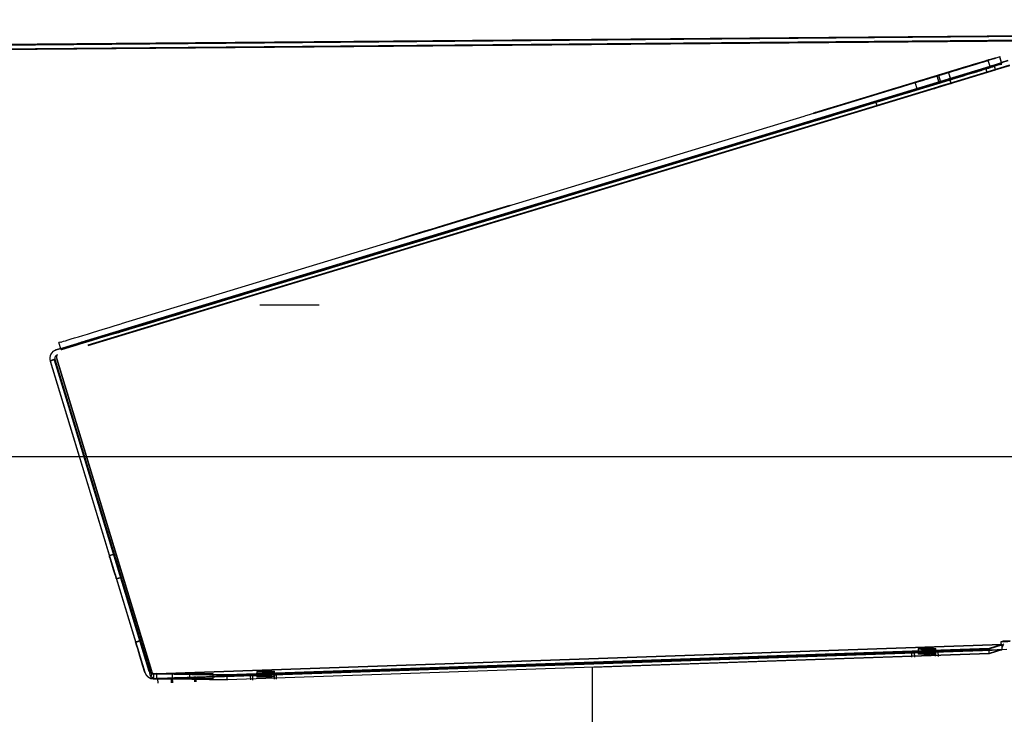
# Model space of a CAD drawing. Units: inches. Extents: x 22 to 397, y -413 to -13.
# Drawn here: x 195 to 203, y -65 to -59 of the extents above; entities that cross this region are included whole.
import ezdxf
from ezdxf.enums import TextEntityAlignment as Align
from ezdxf.lldxf.tags import DXFTag

# ---------------------------------------------------------------- set-up
doc = ezdxf.new("R2010")
doc.units = ezdxf.units.IN
doc.header["$MEASUREMENT"] = 0
doc.layers.add('Outline', color=7, linetype='Continuous')
doc.styles.add('SEACAD_Arial', font='arial.ttf')
tags = doc.linetypes.add('HIDDEN2', pattern=[0.1875, 0.125, -0.0625]).pattern_tags.tags
tags[6:7] = [DXFTag(74, 4), DXFTag(75, 0), DXFTag(340, '0'), DXFTag(46, 0.0), DXFTag(50, 0.0), DXFTag(44, 0.0), DXFTag(45, 0.0)]
tags[4:5] = [DXFTag(74, 4), DXFTag(75, 0), DXFTag(340, '0'), DXFTag(46, 0.0), DXFTag(50, 0.0), DXFTag(44, 0.0), DXFTag(45, 0.0)]
doc.dimstyles.new('ANSI', dxfattribs={"dimtxt": 1.25, "dimasz": 1.5625, "dimexe": 0.625, "dimexo": 0.625, "dimgap": 0.125, "dimtad": 0, "dimtih": 1, "dimtoh": 1, "dimdec": 3, "dimzin": 4, "dimdsep": 46, "dimlunit": 5, "dimtxsty": 'SEACAD_Arial', "dimblk1": '_SE_FILLED', "dimblk2": '_SE_FILLED', "dimsah": 1, "dimcen": 0.625, "dimazin": 0, "dimtfac": 1, "dimtdec": 3, "dimtofl": 0, "dimtmove": 0, "dimatfit": 3, "dimfxl": 0, "dimtolj": 1, "dimtzin": 4, "dimarcsym": 0})

# ---------------------------------------------------------------- blocks, each defined once
blk = doc.blocks.new('DMBLK300')
at = {"linetype": 'Continuous'}
for points in [[(181.3219, -63.0267), (181.8427, -63.0267), (181.5823, -61.4642)], [(181.3219, -76.7767), (181.5823, -78.3392), (181.8427, -76.7767)]]:
    blk.add_hatch(color=7, dxfattribs=at).paths.add_polyline_path(points)
at = {"color": 7, "linetype": 'Continuous'}
for p, q in [((184.7482, -61.4642), (180.9573, -61.4642)), ((181.5823, -68.8392), (181.5823, -61.4642)), ((181.5823, -78.3392), (181.5823, -70.9642)), ((197.9817, -78.3392), (180.9573, -78.3392))]:
    blk.add_line(p, q, dxfattribs=at)
at = {"color": 7, "linetype": 'Continuous', "style": 'SEACAD_Arial'}
for s, p in [('16 7/8', (178.3866, -69.2767)), ('"', (184.1529, -69.2767))]:
    blk.add_text(s, height=1.25, dxfattribs=at).set_placement(p, align=Align.TOP_LEFT)
blk = doc.blocks.new('_SE_FILLED')
at = {"color": 0}
blk.add_line((0, 0), (-1, 0), dxfattribs=at)
blk.add_solid([(0, 0), (-1, -0.1665), (-1, 0.1665), (0, 0)], dxfattribs=at)

msp = doc.modelspace()

# ---------------------------------------------------------------- linework, layer by layer
at = {"layer": 'Outline', "color": 7, "linetype": 'HIDDEN2'}
for p, q in [((190.5159, -59.4422), (218.2597, -59.205)), ((190.516, -59.4398), (218.2597, -59.2026)), ((190.516, -59.441), (218.2597, -59.2038)), ((190.9509, -59.4373), (217.8247, -59.2075)), ((217.8247, -59.2076), (190.9509, -59.4373)), ((190.9509, -59.4385), (217.8247, -59.2087)), ((217.8248, -59.2052), (190.951, -59.435)), ((190.951, -59.4361), (217.8247, -59.2063)), ((217.8247, -59.2064), (190.951, -59.4362)), ((190.9512, -59.4723), (217.825, -59.2425)), ((217.825, -59.2426), (190.9512, -59.4723)), ((190.9512, -59.4735), (217.825, -59.2437)), ((217.8251, -59.2402), (190.9513, -59.47)), ((190.9513, -59.4711), (217.825, -59.2413)), ((217.825, -59.2414), (190.9513, -59.4711)), ((202.7362, -59.5488), (201.5609, -59.906)), ((202.7362, -59.5506), (201.5609, -59.9078)), ((202.7458, -59.5479), (202.4069, -59.6509)), ((202.7458, -59.5461), (202.7458, -59.5461)), ((202.6447, -59.5771), (201.4693, -59.9344)), ((202.6447, -59.5789), (201.4693, -59.9362)), ((201.9429, -59.883), (202.8811, -59.5979)), ((202.8811, -59.598), (201.9429, -59.8832)), ((201.9429, -59.8835), (202.8811, -59.5984)), ((202.8811, -59.5985), (201.9429, -59.8838)), ((201.9429, -59.8848), (202.8811, -59.5997)), ((202.8811, -59.5998), (201.9429, -59.885)), ((201.9429, -59.8853), (202.881, -59.6002)), ((202.881, -59.6003), (201.9429, -59.8855)), ((202.6551, -59.5743), (202.3161, -59.6773)), ((202.655, -59.576), (202.3161, -59.6791)), ((202.7229, -59.5531), (202.4069, -59.6491)), ((202.5094, -59.6177), (202.5095, -59.6177)), ((202.5094, -59.6195), (202.5095, -59.6195)), ((202.5097, -59.6184), (202.5095, -59.6177)), ((202.5269, -59.6769), (202.5095, -59.6195)), ((202.527, -59.6751), (202.51, -59.6193)), ((202.802, -59.5829), (202.8128, -59.6183)), ((202.9912, -59.5658), (202.8127, -59.6201)), ((202.9912, -59.564), (202.8128, -59.6183)), ((202.9912, -59.5654), (202.8128, -59.6196)), ((202.9911, -59.5672), (202.8128, -59.6214)), ((202.8276, -59.5842), (202.8412, -59.5804)), ((202.8276, -59.586), (202.8412, -59.5822)), ((202.8644, -59.5729), (202.8643, -59.5727)), ((202.8643, -59.5747), (202.8643, -59.5745)), ((202.8811, -59.5984), (202.8694, -59.5601)), ((202.8811, -59.5985), (202.8694, -59.5602)), ((202.8811, -59.5997), (202.8694, -59.5614)), ((202.8811, -59.5998), (202.8694, -59.5615)), ((202.881, -59.6002), (202.8694, -59.5619)), ((202.881, -59.6003), (202.8694, -59.562)), ((202.8811, -59.5979), (202.8695, -59.5596)), ((202.8811, -59.598), (202.8695, -59.5597)), ((202.881, -59.6002), (202.881, -59.6003)), ((202.8811, -59.5979), (202.8811, -59.598)), ((202.8811, -59.5984), (202.8811, -59.5985)), ((202.8811, -59.5997), (202.8811, -59.5998)), ((202.9192, -59.5558), (202.9319, -59.5523)), ((202.9192, -59.5576), (202.9318, -59.5541)), ((202.738, -59.6423), (195.6945, -61.7831)), ((202.7381, -59.6427), (195.6945, -61.784)), ((202.738, -59.6441), (195.6945, -61.7849)), ((202.7381, -59.641), (195.6946, -61.7822)), ((202.3985, -59.6532), (201.4404, -59.9444)), ((201.4405, -59.9447), (202.4069, -59.6509)), ((202.3986, -59.6515), (201.4405, -59.9426)), ((201.4406, -59.9429), (202.4069, -59.6491)), ((201.4406, -59.9431), (202.3308, -59.6725)), ((201.4406, -59.9449), (202.3308, -59.6743)), ((202.3072, -59.6798), (201.4406, -59.9431)), ((202.3071, -59.6815), (201.4406, -59.9449)), ((201.4407, -59.9434), (202.3161, -59.6773)), ((201.4407, -59.9452), (202.3161, -59.6791)), ((201.4644, -59.9353), (202.4225, -59.6441)), ((201.4644, -59.9371), (202.4224, -59.6459)), ((201.4818, -59.9945), (202.4399, -59.7033)), ((201.4819, -59.9927), (202.4399, -59.7015)), ((202.263, -59.7576), (202.2456, -59.7002)), ((202.4178, -59.6461), (202.418, -59.646)), ((202.4178, -59.6479), (202.4179, -59.6478)), ((202.4354, -59.7052), (202.4179, -59.6478)), ((202.4354, -59.7034), (202.418, -59.646)), ((202.449, -59.7014), (202.4316, -59.644)), ((202.449, -59.6996), (202.4318, -59.643)), ((202.4354, -59.7052), (202.4352, -59.7053)), ((202.4354, -59.7034), (202.4353, -59.7035)), ((202.449, -59.6996), (202.4489, -59.6997)), ((202.449, -59.7014), (202.4489, -59.7015)), ((202.529, -59.7056), (202.5173, -59.6674)), ((202.529, -59.7066), (202.5173, -59.6683)), ((202.529, -59.7069), (202.5173, -59.6686)), ((202.529, -59.7071), (202.5173, -59.6688)), ((202.529, -59.7074), (202.5173, -59.6692)), ((202.529, -59.7048), (202.5174, -59.6665)), ((202.529, -59.7051), (202.5174, -59.6668)), ((202.529, -59.7053), (202.5174, -59.667)), ((202.527, -59.6751), (202.5268, -59.6751)), ((202.5269, -59.6769), (202.5268, -59.6769)), ((202.5397, -59.6733), (202.5395, -59.6734)), ((202.5397, -59.6716), (202.5396, -59.6716)), ((201.3902, -60.0211), (202.3483, -59.7299)), ((201.3902, -60.0229), (202.3483, -59.7317)), ((202.263, -59.7576), (202.2632, -59.7576)), ((201.9429, -59.8838), (201.9312, -59.8455)), ((201.9429, -59.885), (201.9312, -59.8468)), ((201.9429, -59.8855), (201.9312, -59.8473)), ((201.9429, -59.883), (201.9313, -59.8449)), ((201.9429, -59.8832), (201.9313, -59.845)), ((201.9429, -59.8835), (201.9313, -59.8455)), ((201.9429, -59.8848), (201.9313, -59.8467)), ((201.9429, -59.8853), (201.9313, -59.8473)), ((201.9429, -59.885), (200.3202, -60.3783)), ((200.3202, -60.3785), (201.9429, -59.8853)), ((201.9429, -59.8855), (200.3202, -60.3788)), ((200.3203, -60.3761), (201.9429, -59.883)), ((201.9429, -59.8832), (200.3203, -60.3765)), ((200.3203, -60.3767), (201.9429, -59.8835)), ((201.9429, -59.8838), (200.3203, -60.377)), ((200.3203, -60.3779), (201.9429, -59.8848)), ((201.5609, -59.9078), (201.4404, -59.9444)), ((201.4524, -59.9408), (201.4404, -59.9444)), ((201.5609, -59.906), (201.4405, -59.9426)), ((201.4524, -59.939), (201.4405, -59.9426)), ((201.4693, -59.9344), (201.4406, -59.9431)), ((201.4693, -59.9362), (201.4406, -59.9449)), ((201.4524, -59.939), (201.4644, -59.9353)), ((201.4524, -59.9408), (201.4644, -59.9371)), ((201.4532, -59.9414), (201.4524, -59.939)), ((201.4526, -59.9416), (201.4524, -59.9408)), ((201.4644, -59.9353), (201.4652, -59.9378)), ((201.4644, -59.9371), (201.4646, -59.9379)), ((196.0534, -61.6446), (201.4579, -60.0018)), ((196.0535, -61.6428), (201.4579, -60)), ((201.3728, -59.9637), (201.3728, -59.9637)), ((201.3782, -60.0265), (201.3752, -60.0165)), ((201.3782, -60.0248), (201.3757, -60.0164)), ((201.3872, -60.0129), (201.3902, -60.0229)), ((201.3877, -60.0127), (201.3902, -60.0211)), ((201.4407, -59.9452), (201.4404, -59.9444)), ((201.4412, -59.9451), (201.4405, -59.9426)), ((201.4579, -60.0018), (201.455, -59.9923)), ((201.4579, -60), (201.4555, -59.9921)), ((201.4699, -59.9964), (201.4579, -60)), ((201.4698, -59.9982), (201.4579, -60.0018)), ((201.4698, -59.9982), (201.4669, -59.9886)), ((201.4699, -59.9964), (201.4675, -59.9885)), ((201.4818, -59.9945), (201.4698, -59.9982)), ((201.4819, -59.9927), (201.4699, -59.9964)), ((201.4789, -59.985), (201.4818, -59.9945)), ((201.4795, -59.9848), (201.4819, -59.9927)), ((195.9618, -61.6712), (201.3663, -60.0284)), ((195.9618, -61.673), (201.3663, -60.0302)), ((201.3663, -60.0302), (201.3632, -60.0202)), ((201.3663, -60.0284), (201.3637, -60.02)), ((201.3782, -60.0248), (201.3663, -60.0284)), ((201.3782, -60.0265), (201.3663, -60.0302)), ((201.3902, -60.0211), (201.3782, -60.0248)), ((201.3902, -60.0229), (201.3782, -60.0265)), ((200.3203, -60.377), (198.4459, -60.9468)), ((198.4459, -60.9477), (200.3203, -60.3779)), ((200.3202, -60.3783), (198.4459, -60.948)), ((198.4459, -60.9482), (200.3202, -60.3785)), ((200.3202, -60.3788), (198.4459, -60.9486)), ((198.446, -60.9459), (200.3203, -60.3761)), ((200.3203, -60.3765), (198.446, -60.9462)), ((198.446, -60.9464), (200.3203, -60.3767)), ((195.4337, -61.885), (195.4337, -61.8859)), ((195.4338, -61.8832), (195.4338, -61.8842)), ((196.2003, -64.3583), (195.4494, -61.8881)), ((195.4494, -61.889), (196.2003, -64.3592)), ((195.4547, -61.8569), (195.455, -61.8577)), ((195.4351, -61.8924), (195.3968, -61.9041)), ((195.435, -61.8942), (195.3968, -61.9059)), ((195.3968, -61.9041), (196.1471, -64.3724)), ((195.3968, -61.9059), (196.1471, -64.3742)), ((195.435, -61.8951), (195.4302, -61.8966)), ((195.4351, -61.8934), (195.4303, -61.8948)), ((196.1811, -64.3641), (195.4303, -61.8939)), ((196.1811, -64.3659), (195.4303, -61.8957)), ((195.435, -61.8942), (196.1853, -64.3626)), ((195.435, -61.8951), (196.1853, -64.3635)), ((195.4351, -61.8924), (196.1854, -64.3608)), ((195.4351, -61.8934), (196.1854, -64.3617)), ((196.2003, -64.3601), (195.4494, -61.8899)), ((195.4494, -61.8908), (196.2002, -64.361)), ((195.9043, -63.4384), (195.866, -63.45)), ((195.9043, -63.4385), (195.866, -63.4502)), ((195.9043, -63.4366), (195.8661, -63.4482)), ((195.9043, -63.4368), (195.8661, -63.4484)), ((195.9213, -63.63), (195.9596, -63.6184)), ((195.9213, -63.6302), (195.9596, -63.6185)), ((195.9213, -63.6318), (195.9596, -63.6202)), ((195.9213, -63.632), (195.9596, -63.6203)), ((196.1124, -64.121), (196.0741, -64.1326)), ((196.1124, -64.1227), (196.0741, -64.1344)), ((196.1125, -64.1217), (196.0742, -64.1333)), ((196.1124, -64.1234), (196.0742, -64.1351)), ((202.9417, -64.1267), (202.9225, -64.1325)), ((202.9417, -64.128), (202.9225, -64.1338)), ((202.9793, -64.1306), (202.9225, -64.1325)), ((202.9417, -64.1249), (202.9226, -64.1307)), ((202.9417, -64.1262), (202.9226, -64.132)), ((202.9793, -64.1288), (202.9226, -64.1307)), ((202.9984, -64.123), (202.9417, -64.1249)), ((202.9417, -64.1262), (202.9984, -64.1243)), ((202.9984, -64.1248), (202.9417, -64.1267)), ((202.9417, -64.128), (202.9984, -64.1261)), ((202.9321, -64.1526), (196.2396, -64.3839)), ((196.2396, -64.3848), (202.9321, -64.1531)), ((202.9321, -64.1544), (196.2396, -64.3857)), ((196.2397, -64.383), (202.9321, -64.1514)), ((196.2398, -64.4229), (202.9323, -64.1913)), ((196.2398, -64.4247), (202.9323, -64.1931)), ((202.9697, -64.1904), (196.2509, -64.4226)), ((202.9697, -64.1922), (196.2509, -64.4244)), ((202.832, -64.1836), (196.7986, -64.3925)), ((196.7986, -64.3934), (202.832, -64.1849)), ((202.832, -64.1854), (196.7986, -64.3942)), ((196.7986, -64.3951), (202.8319, -64.1866)), ((202.8321, -64.2236), (196.7988, -64.4324)), ((202.8321, -64.2254), (199.6919, -64.334)), ((202.2149, -64.2165), (202.2161, -64.2515)), ((202.215, -64.2147), (202.2162, -64.2497)), ((202.2384, -64.2157), (202.2396, -64.2506)), ((202.2384, -64.2174), (202.2396, -64.2524)), ((202.2695, -64.1852), (202.2697, -64.2252)), ((202.2695, -64.1865), (202.2697, -64.2264)), ((202.2695, -64.187), (202.2697, -64.227)), ((202.2695, -64.1882), (202.2697, -64.2282)), ((202.406, -64.2449), (202.4048, -64.2099)), ((202.4061, -64.2431), (202.4049, -64.2081)), ((202.4097, -64.2246), (202.4095, -64.1847)), ((202.4097, -64.2258), (202.4095, -64.1859)), ((202.4097, -64.2264), (202.4095, -64.1865)), ((202.4097, -64.2276), (202.4095, -64.1877)), ((202.4295, -64.2441), (202.4283, -64.2091)), ((202.4295, -64.2459), (202.4283, -64.2109)), ((202.8319, -64.1866), (202.9321, -64.1544)), ((202.8321, -64.2266), (202.8319, -64.1866)), ((202.9321, -64.1514), (202.832, -64.1836)), ((202.832, -64.1849), (202.9321, -64.1526)), ((202.9321, -64.1531), (202.832, -64.1854)), ((202.8321, -64.2236), (202.832, -64.1836)), ((202.8321, -64.2248), (202.832, -64.1849)), ((202.8321, -64.2254), (202.832, -64.1854)), ((202.9323, -64.1913), (202.8321, -64.2236)), ((202.9323, -64.1931), (202.8321, -64.2254)), ((202.9321, -64.1514), (202.9323, -64.1913)), ((202.9321, -64.1526), (202.9323, -64.1926)), ((202.9321, -64.1531), (202.9323, -64.1931)), ((202.9321, -64.1544), (202.9322, -64.1944)), ((202.9404, -64.1584), (202.9345, -64.1725)), ((202.9403, -64.1602), (202.9345, -64.1742)), ((196.1669, -64.3003), (196.1854, -64.361)), ((196.1854, -64.3611), (196.1669, -64.3004)), ((196.1853, -64.3628), (196.1669, -64.3021)), ((196.1669, -64.3021), (196.1853, -64.3628)), ((196.167, -64.301), (196.1854, -64.3614)), ((196.1854, -64.3615), (196.167, -64.3011)), ((196.167, -64.3028), (196.1853, -64.3632)), ((196.1853, -64.3632), (196.167, -64.3029)), ((196.1471, -64.3727), (196.1286, -64.312)), ((196.1286, -64.312), (196.1471, -64.3727)), ((196.1471, -64.3745), (196.1286, -64.3138)), ((196.1286, -64.3138), (196.1471, -64.3745)), ((196.1471, -64.3731), (196.1287, -64.3127)), ((196.1287, -64.3127), (196.1471, -64.3731)), ((196.1471, -64.3749), (196.1287, -64.3145)), ((196.1287, -64.3145), (196.1471, -64.3749)), ((196.1811, -64.3641), (196.2003, -64.3583)), ((196.1811, -64.365), (196.2003, -64.3592)), ((196.1811, -64.3659), (196.2003, -64.3601)), ((196.1811, -64.3668), (196.2002, -64.361)), ((196.2054, -64.3761), (196.1931, -64.4058)), ((196.2054, -64.3771), (196.1931, -64.4067)), ((196.2054, -64.3779), (196.1931, -64.4076)), ((196.2054, -64.3788), (196.1931, -64.4085)), ((196.214, -64.383), (196.2139, -64.423)), ((196.214, -64.3839), (196.2139, -64.4239)), ((196.214, -64.3821), (196.214, -64.4221)), ((196.214, -64.3821), (196.6842, -64.3828)), ((196.214, -64.3823), (196.6842, -64.3831)), ((196.6842, -64.3831), (196.214, -64.3823)), ((196.6842, -64.3835), (196.214, -64.3827)), ((196.214, -64.3827), (196.6842, -64.3835)), ((196.214, -64.383), (196.6842, -64.3837)), ((196.214, -64.3839), (196.6842, -64.3846)), ((196.214, -64.3841), (196.6842, -64.3849)), ((196.6842, -64.3849), (196.214, -64.3841)), ((196.2396, -64.3839), (196.7986, -64.3934)), ((196.2396, -64.3839), (196.2398, -64.4239)), ((196.2397, -64.383), (196.2398, -64.4229)), ((196.7986, -64.3925), (196.2397, -64.383)), ((196.3642, -64.3825), (196.3642, -64.4225)), ((196.3642, -64.3828), (196.3642, -64.4228)), ((196.3642, -64.383), (196.3642, -64.423)), ((196.5042, -64.4227), (196.5042, -64.3827)), ((196.5042, -64.423), (196.5042, -64.383)), ((196.5042, -64.4232), (196.5042, -64.3832)), ((196.6842, -64.3828), (196.6842, -64.3831)), ((196.6842, -64.3828), (196.6842, -64.4228)), ((196.6842, -64.3831), (196.6842, -64.4231)), ((196.6842, -64.3831), (196.6842, -64.3831)), ((196.6842, -64.3831), (196.6842, -64.3835)), ((196.6842, -64.3835), (196.6842, -64.4235)), ((196.6842, -64.3835), (196.6842, -64.3837)), ((196.6842, -64.3835), (196.6842, -64.3835)), ((196.6842, -64.3837), (196.6842, -64.4237)), ((197.0328, -64.3692), (197.033, -64.4091)), ((197.0329, -64.3665), (197.033, -64.4064)), ((197.0329, -64.3674), (197.033, -64.4074)), ((197.0329, -64.3683), (197.033, -64.4082)), ((197.173, -64.4086), (197.1728, -64.3687)), ((197.173, -64.4059), (197.1729, -64.3659)), ((197.173, -64.4068), (197.1729, -64.3669)), ((197.173, -64.4077), (197.1729, -64.3677)), ((199.6919, -65.2142), (199.6919, -64.334)), ((196.214, -64.3848), (196.2139, -64.4248)), ((196.2139, -64.4239), (196.6841, -64.4246)), ((196.6841, -64.4249), (196.2139, -64.4241)), ((196.2139, -64.4241), (196.6841, -64.4249)), ((196.6841, -64.4253), (196.2139, -64.4245)), ((196.2139, -64.4245), (196.6841, -64.4253)), ((196.6842, -64.3853), (196.214, -64.3845)), ((196.214, -64.3845), (196.6842, -64.3853)), ((196.214, -64.3848), (196.6842, -64.3855)), ((196.214, -64.4221), (196.6842, -64.4228)), ((196.6842, -64.4231), (196.214, -64.4223)), ((196.214, -64.4223), (196.6842, -64.4231)), ((196.6842, -64.4235), (196.214, -64.4227)), ((196.214, -64.4227), (196.6842, -64.4235)), ((196.2312, -64.423), (196.6842, -64.4237)), ((196.2509, -64.4244), (196.2333, -64.4237)), ((196.2509, -64.4226), (196.2334, -64.4219)), ((196.2334, -64.4248), (196.6841, -64.4255)), ((196.2396, -64.3848), (196.2398, -64.4247)), ((196.7986, -64.3942), (196.2396, -64.3848)), ((196.2396, -64.3857), (196.7986, -64.3951)), ((196.2396, -64.3857), (196.2398, -64.4256)), ((196.7988, -64.4324), (196.2398, -64.4229)), ((196.7988, -64.4342), (196.2398, -64.4247)), ((196.2522, -64.4576), (196.2509, -64.4226)), ((196.2521, -64.4594), (196.2509, -64.4244)), ((196.3543, -64.4198), (196.3555, -64.4548)), ((196.3544, -64.418), (196.3556, -64.453)), ((196.3591, -64.4182), (196.3603, -64.4532)), ((196.3591, -64.42), (196.3603, -64.455)), ((196.3638, -64.4184), (196.365, -64.4534)), ((196.3638, -64.4202), (196.365, -64.4552)), ((196.3642, -64.3843), (196.3641, -64.4243)), ((196.3642, -64.3846), (196.3641, -64.4246)), ((196.3642, -64.3848), (196.3641, -64.4248)), ((196.5041, -64.4245), (196.5042, -64.3845)), ((196.5041, -64.4248), (196.5042, -64.3848)), ((196.5041, -64.425), (196.5042, -64.385)), ((196.5435, -64.4465), (196.5422, -64.4115)), ((196.5434, -64.4483), (196.5422, -64.4133)), ((196.5482, -64.4485), (196.5469, -64.4135)), ((196.5482, -64.4467), (196.547, -64.4117)), ((196.5529, -64.4469), (196.5517, -64.4119)), ((196.5529, -64.4487), (196.5517, -64.4137)), ((196.6842, -64.3846), (196.6841, -64.4246)), ((196.6842, -64.3849), (196.6841, -64.4249)), ((196.6842, -64.3853), (196.6841, -64.4253)), ((196.6842, -64.3855), (196.6841, -64.4255)), ((196.6841, -64.4246), (196.6841, -64.4249)), ((196.6841, -64.4249), (196.6841, -64.4253)), ((196.6841, -64.4253), (196.6841, -64.4255)), ((196.6842, -64.3846), (196.6842, -64.3849)), ((196.6842, -64.3849), (196.6842, -64.3849)), ((196.6842, -64.3849), (196.6842, -64.3853)), ((196.6842, -64.3853), (196.6842, -64.3855)), ((196.6842, -64.3853), (196.6842, -64.3853)), ((196.6842, -64.4228), (196.6842, -64.4231)), ((196.6842, -64.4231), (196.6842, -64.4235)), ((196.6842, -64.4235), (196.6842, -64.4237)), ((196.7988, -64.4324), (196.7986, -64.3925)), ((196.7988, -64.4333), (196.7986, -64.3934)), ((196.7988, -64.4342), (196.7986, -64.3942)), ((196.7987, -64.4351), (196.7986, -64.3951)), ((196.9811, -64.396), (196.9823, -64.431)), ((196.9811, -64.3978), (196.9823, -64.4328)), ((196.999, -64.3985), (197.0002, -64.4335)), ((196.9991, -64.3968), (197.0003, -64.4317)), ((197.1722, -64.4244), (197.171, -64.3894)), ((197.1722, -64.4262), (197.171, -64.3912)), ((197.1902, -64.4252), (197.1889, -64.3902)), ((197.1901, -64.4269), (197.1889, -64.392))]:
    msp.add_line(p, q, dxfattribs=at)
at = {"layer": 'Outline', "color": 7, "linetype": 'Continuous'}
for p, q in [((190.5162, -59.4772), (218.26, -59.24)), ((202.6474, -59.5778), (202.7458, -59.5479)), ((202.9795, -59.5289), (202.8012, -59.5831)), ((202.8102, -59.5268), (202.8238, -59.523)), ((202.8102, -59.5286), (202.8237, -59.5248)), ((202.8412, -59.5822), (202.8237, -59.5248)), ((202.824, -59.5238), (202.8238, -59.523)), ((202.9017, -59.5002), (202.9144, -59.4967)), ((202.9018, -59.4984), (202.9144, -59.4949)), ((202.929, -59.5429), (202.9144, -59.4949)), ((202.9318, -59.5541), (202.9144, -59.4967)), ((202.9795, -59.5271), (202.9284, -59.5427)), ((202.9796, -59.5258), (202.9285, -59.5413)), ((202.9795, -59.5275), (202.9285, -59.5431)), ((202.802, -59.5829), (195.6829, -61.7467)), ((201.4844, -59.9319), (202.655, -59.576)), ((202.8379, -59.5715), (202.8694, -59.5619)), ((202.8694, -59.562), (202.838, -59.5716)), ((202.8694, -59.5619), (202.8694, -59.562)), ((202.3463, -59.6699), (201.3883, -59.9612)), ((202.4314, -59.6441), (202.4316, -59.644)), ((201.3643, -59.9684), (195.9599, -61.6112)), ((201.3763, -59.9648), (201.3643, -59.9684)), ((201.3883, -59.9612), (201.3763, -59.9648)), ((201.3786, -60.0155), (201.3818, -60.0258)), ((201.3906, -60.0118), (201.3938, -60.0222)), ((201.3938, -60.0222), (201.4058, -60.0186)), ((201.4058, -60.0186), (201.4026, -60.0082)), ((201.3938, -60.0222), (201.3818, -60.0258)), ((199.0338, -60.6763), (198.1231, -60.9532)), ((198.1233, -60.9532), (199.0339, -60.6764)), ((199.0329, -60.6748), (198.2116, -60.9245)), ((198.2118, -60.9245), (199.033, -60.6749)), ((199.0332, -60.6753), (198.2125, -60.9247)), ((198.2141, -60.9233), (199.0327, -60.6745)), ((198.2141, -60.9251), (199.0336, -60.676)), ((197.5257, -61.4642), (197.0577, -61.4642)), ((195.6083, -61.7693), (195.4434, -61.8195)), ((195.481, -61.8071), (195.4434, -61.8185)), ((195.4805, -61.7569), (195.4669, -61.7607)), ((195.4844, -61.8181), (195.4669, -61.7607)), ((195.3938, -61.8844), (195.3937, -61.8853)), ((195.3938, -61.8826), (195.3938, -61.8835)), ((195.498, -61.8143), (195.4844, -61.8181)), ((195.4302, -61.8966), (195.3968, -61.9068)), ((195.4068, -61.9019), (195.3968, -61.905)), ((195.3968, -61.9068), (195.6265, -62.6627)), ((195.4302, -61.8966), (195.6631, -62.6627)), ((189.4754, -62.6627), (223.7507, -62.6627))]:
    msp.add_line(p, q, dxfattribs=at)
for centre, start, end in [((195.4637, -61.8864), 106.90631, 196.90791), ((195.4637, -61.8855), 106.90909, 179.0144)]:
    msp.add_arc(centre, 0.07, start, end, dxfattribs=at)
at = {"layer": 'Outline', "color": 7, "linetype": 'HIDDEN2'}
for centre, radius, start, end in [((195.4637, -61.8855), 0.07, 179.0144, 196.90749), ((195.4637, -61.8855), 0.03, 106.91096, 196.90718), ((195.4637, -61.8864), 0.03, 106.90444, 196.90822), ((202.9255, -64.1262), 0.029, 283.10116, 317.254), ((196.2141, -64.3521), 0.07, 196.9077, 269.9077), ((196.2141, -64.3523), 0.07, 196.9077, 269.9077), ((196.2141, -64.3523), 0.07, 196.9077, 269.9077), ((196.2141, -64.3527), 0.07, 196.9077, 269.9077), ((196.2141, -64.3527), 0.07, 196.9077, 269.9077), ((196.214, -64.3539), 0.07, 196.9077, 269.9077), ((196.214, -64.3541), 0.07, 196.9077, 269.9077), ((196.214, -64.3541), 0.07, 196.9077, 269.9077), ((196.214, -64.3545), 0.07, 196.9077, 269.9077), ((196.214, -64.3545), 0.07, 196.9077, 269.9077), ((196.214, -64.3539), 0.03, 196.9077, 269.9077), ((196.214, -64.3541), 0.03, 196.9077, 269.9077), ((196.214, -64.3541), 0.03, 196.9077, 269.9077), ((196.214, -64.3545), 0.03, 196.9077, 269.9077), ((196.214, -64.3545), 0.03, 196.9077, 269.9077), ((196.214, -64.3548), 0.03, 196.9077, 269.9077), ((196.2141, -64.3521), 0.03, 196.9077, 269.9077), ((196.2141, -64.3523), 0.03, 196.9077, 269.9077), ((196.2141, -64.3523), 0.03, 196.9077, 269.9077), ((196.2141, -64.3527), 0.03, 196.9077, 269.9077), ((196.2141, -64.3527), 0.03, 196.9077, 269.9077), ((196.2141, -64.353), 0.03, 196.9077, 269.9077), ((196.2406, -64.2919), 0.0938, 247.9501, 269.41174), ((196.2438, -64.3416), 0.0832, 232.45212, 267.2279)]:
    msp.add_arc(centre, radius, start, end, dxfattribs=at)
for centre, major_axis, ratio, start_param, end_param in [((199.4216, -60.5583), (3.4109, 1.0368), 0.000047, 0.231546, 0.937386), ((199.4216, -60.5565), (3.4109, 1.0368), 0.000047, 0.231546, 0.937386), ((199.4216, -60.5583), (3.4109, 1.0368), 0.000047, -0.937386, -0.230029), ((199.4216, -60.5565), (3.4109, 1.0368), 0.000047, -0.937386, -0.230029), ((202.4233, -59.6456), (-0.4784, -0.1454), 0.000047, 4.006721, 4.714293), ((202.6998, -59.431), (0.0364, -0.1196), 0.708452, 6.252944, 6.283118), ((199.3305, -60.5847), (3.4109, 1.0368), 0.000047, 0.231104, 0.903773), ((199.3305, -60.5865), (3.4109, 1.0368), 0.000047, 0.231104, 0.903773), ((199.3305, -60.5847), (3.4109, 1.0368), 0.000047, -0.903773, -0.229587), ((199.3305, -60.5865), (3.4109, 1.0368), 0.000047, -0.903773, -0.229587), ((202.3318, -59.6722), (-0.4784, -0.1454), 0.000047, 4.006423, 4.71443), ((202.3318, -59.674), (-0.4784, -0.1454), 0.000047, 3.995114, 4.71443), ((202.4233, -59.6439), (0.0861, 0.0262), 0.000047, 0.001904, 3.143496), ((202.4233, -59.6457), (0.0861, 0.0262), 0.000047, 0.001904, 3.143496), ((202.4234, -59.6438), (-0.0861, -0.0262), 0.000047, 0.001904, 3.143496), ((202.4234, -59.6456), (-0.0861, -0.0262), 0.000047, 0.001904, 3.143496), ((202.3493, -59.7296), (-0.4784, -0.1454), 0.000047, 3.143634, 4.71443), ((202.3492, -59.7314), (-0.4784, -0.1454), 0.000047, 3.143634, 4.71443), ((202.4408, -59.7013), (-0.4784, -0.1454), 0.000047, 3.143496, 4.714293), ((202.4408, -59.7031), (-0.4784, -0.1454), 0.000047, 3.143496, 4.714293), ((202.6084, -59.4593), (0.0364, -0.1196), 0.708549, -0.188149, -0.152802), ((202.6084, -59.4593), (0.0364, -0.1196), 0.708549, 6.188673, 6.283118), ((202.6084, -59.4575), (0.0364, -0.1196), 0.708549, 6.193486, 6.283118), ((202.6998, -59.431), (0.0364, -0.1196), 0.708452, -0.165307, -0.152801), ((202.3317, -59.6722), (0.0861, 0.0262), 0.000047, 0.002041, 3.143634), ((202.3317, -59.674), (0.0861, 0.0262), 0.000047, 0.002041, 3.143634), ((202.3319, -59.6722), (-0.0861, -0.0262), 0.000047, 0.002041, 3.143634), ((202.3318, -59.674), (-0.0861, -0.0262), 0.000047, 0.002041, 3.143634), ((202.3491, -59.7314), (0.0861, 0.0262), 0.000047, 0.002041, 3.143634), ((202.3492, -59.7296), (0.0861, 0.0262), 0.000047, 0.002041, 3.143634), ((202.3493, -59.7296), (-0.0861, -0.0262), 0.000047, 0.002041, 3.143634), ((202.3493, -59.7314), (-0.0861, -0.0262), 0.000047, 0.002041, 3.143634), ((202.3628, -59.7258), (0.0861, 0.0262), 0.000047, 0.002041, 3.143634), ((202.3628, -59.7276), (0.0861, 0.0262), 0.000047, 0.002041, 3.143634), ((202.3629, -59.7258), (-0.0861, -0.0262), 0.000047, 0.002041, 3.143634), ((202.3629, -59.7276), (-0.0861, -0.0262), 0.000047, 0.002041, 3.143634), ((202.4407, -59.7013), (0.0861, 0.0262), 0.000047, 0.001904, 3.143496), ((202.4407, -59.7031), (0.0861, 0.0262), 0.000047, 0.001904, 3.143496), ((202.4408, -59.703), (-0.0861, -0.0262), 0.000047, 0.001904, 3.143496), ((202.4409, -59.7013), (-0.0861, -0.0262), 0.000047, 0.001904, 3.143496), ((202.4534, -59.6996), (0.0861, 0.0262), 0.000047, 0.001904, 3.143496), ((202.4535, -59.6978), (0.0861, 0.0262), 0.000047, 0.001904, 3.143496), ((202.4536, -59.6995), (-0.0861, -0.0262), 0.000047, 0.001904, 3.143496), ((202.4536, -59.6977), (-0.0861, -0.0262), 0.000047, 0.001904, 3.143496), ((202.3705, -59.5313), (-0.0363, 0.1196), 0.705759, -3.320529, -3.280319), ((202.3706, -59.5295), (-0.0363, 0.1196), 0.705759, 3.073033, 3.141659), ((202.3705, -59.5313), (-0.0363, 0.1196), 0.705759, 3.073033, 3.141659), ((196.0543, -61.6443), (0.4784, 0.1454), 0.000047, 1.5727, 3.143496), ((196.0544, -61.6426), (0.4784, 0.1454), 0.000047, 1.5727, 3.143496), ((195.9628, -61.6709), (0.4784, 0.1454), 0.000047, 1.572837, 3.143634), ((195.9628, -61.6727), (0.4784, 0.1454), 0.000047, 1.572837, 3.143634), ((195.4638, -61.8837), (0.0204, -0.067), 0.499987, 4.148507, 4.162966), ((195.4637, -61.8855), (0.0204, -0.067), 0.499987, 4.126571, 4.148507), ((195.4637, -61.8864), (0.0087, -0.0287), 0.500013, 3.141647, 4.712444), ((195.4637, -61.8855), (0.0204, -0.067), 0.499987, 4.68808, 4.712334), ((196.1286, -64.312), (0.0545, -0.1794), 0.000015, 1.570844, 4.712436), ((196.1286, -64.3138), (0.0545, -0.1794), 0.000015, 1.570844, 4.712436), ((196.1287, -64.3127), (0.0545, -0.1794), 0.000015, 1.570844, 4.712436), ((196.1287, -64.3145), (0.0545, -0.1794), 0.000015, 1.570844, 4.712436), ((196.1669, -64.3021), (0.0545, -0.1794), 0.000015, 1.570844, 4.712436), ((196.1669, -64.3004), (0.0545, -0.1794), 0.000015, 1.570844, 4.712436), ((196.167, -64.3028), (0.0545, -0.1794), 0.000015, 1.570844, 4.712436), ((196.167, -64.3011), (0.0545, -0.1794), 0.000015, 1.570844, 4.712436), ((202.956, -64.1224), (0.0024, -0.07), 0.487183, 4.841485, 5.53089), ((202.9561, -64.1206), (0.0024, -0.07), 0.487183, 4.841485, 5.53089), ((202.9561, -64.1206), (0.001, -0.03), 0.487183, 4.841485, 5.063228), ((202.956, -64.1219), (0.001, -0.03), 0.487187, 4.841598, 5.017764), ((202.956, -64.1224), (0.001, -0.03), 0.487183, 4.841485, 5.063228), ((202.956, -64.1237), (0.001, -0.03), 0.487187, 4.841598, 5.017764), ((196.2146, -64.3539), (0.0024, -0.07), 0.487183, 4.841485, 5.53089), ((196.2146, -64.3557), (0.0024, -0.07), 0.487183, 4.841485, 5.53089), ((196.2146, -64.3566), (0.001, -0.03), 0.487187, 4.841598, 5.531003), ((196.2146, -64.3539), (0.001, -0.03), 0.487183, 4.841485, 5.53089), ((196.2146, -64.3548), (0.001, -0.03), 0.487187, 4.841598, 5.531003), ((196.2146, -64.3557), (0.001, -0.03), 0.487183, 4.841485, 5.53089)]:
    msp.add_ellipse(centre, major_axis=major_axis, ratio=ratio, start_param=start_param, end_param=end_param, dxfattribs=at)
at = {"layer": 'Outline', "color": 7, "linetype": 'Continuous'}
for centre, major_axis, ratio, start_param, end_param in [((202.3454, -59.6702), (-0.4784, -0.1454), 0.000047, 1.572837, 3.143634), ((202.436, -59.6421), (-0.4784, -0.1454), 0.000047, 2.011317, 3.143496), ((202.3318, -59.674), (-0.4784, -0.1454), 0.000047, 3.143634, 3.995114), ((199.3305, -60.5865), (3.4109, 1.0368), 0.000047, 0, 0.231104), ((199.3305, -60.5865), (-3.4109, -1.0368), 0.000047, 2.912006, 3.141593), ((202.4233, -59.6456), (-0.4784, -0.1454), 0.000047, 3.143496, 4.006721), ((199.4216, -60.5583), (3.4109, 1.0368), 0.000047, 0, 0.231546), ((202.7094, -59.4283), (-0.0363, 0.1196), 0.705759, 3.090657, 3.141659), ((199.4216, -60.5565), (3.4109, 1.0368), 0.000047, 0, 0.231546), ((199.4216, -60.5565), (3.4109, 1.0368), 0.000047, 6.053156, 6.283185), ((199.4216, -60.5583), (3.4109, 1.0368), 0.000047, 6.053156, 6.283185), ((202.7095, -59.4265), (-0.0363, 0.1196), 0.705759, 3.141526, 3.141659), ((202.6187, -59.4564), (-0.0363, 0.1196), 0.705662, 3.02806, 3.141659), ((202.3453, -59.6702), (0.0861, 0.0262), 0.000047, 0.002041, 3.143634), ((202.3455, -59.6702), (-0.0861, -0.0262), 0.000047, 0.002041, 3.143634), ((199.3305, -60.5865), (3.4109, 1.0368), 0.000047, -4.625033, -4.350293), ((199.4216, -60.5583), (3.4109, 1.0368), 0.000047, 4.324658, 4.601498), ((199.4216, -60.5565), (3.4109, 1.0368), 0.000047, 4.34791, 4.597957), ((199.3305, -60.5847), (3.4109, 1.0368), 0.000047, 4.376832, 4.62844), ((199.4216, -60.5565), (3.4109, 1.0368), 0.000047, -4.598151, -4.34912), ((199.3305, -60.5847), (3.4109, 1.0368), 0.000047, -4.625033, -4.377784), ((199.4216, -60.5583), (3.4109, 1.0368), 0.000047, -4.598151, -4.350187), ((195.9589, -61.6115), (0.4784, 0.1454), 0.000047, 3.143634, 4.71443), ((195.9453, -61.6153), (0.4784, 0.1454), 0.000047, 3.094758, 3.143634), ((195.6305, -61.7626), (0.0526, 0.016), 0.000047, 0.088192, 2.006173), ((195.4638, -61.8846), (0.0204, -0.067), 0.500013, 4.133662, 4.137068), ((195.4637, -61.8864), (0.0204, -0.067), 0.500013, 4.119203, 4.133662), ((195.4637, -61.8864), (0.0204, -0.067), 0.500013, 4.675591, 4.712444)]:
    msp.add_ellipse(centre, major_axis=major_axis, ratio=ratio, start_param=start_param, end_param=end_param, dxfattribs=at)
at = {"layer": 'Outline', "color": 7, "linetype": 'HIDDEN2'}
for centre, major_axis, ratio in [((199.3479, -60.6439), (-3.4253, -1.0412), 0.000047), ((199.348, -60.6421), (-3.4253, -1.0412), 0.000047), ((199.4391, -60.6139), (-3.4253, -1.0412), 0.000047), ((199.439, -60.6157), (-3.4253, -1.0412), 0.000047), ((202.462, -59.7251), (-0.067, -0.0204), 0.000047), ((202.462, -59.7255), (-0.067, -0.0204), 0.000047), ((202.462, -59.7257), (-0.067, -0.0204), 0.000047), ((202.462, -59.726), (-0.067, -0.0204), 0.000047), ((202.462, -59.7269), (-0.067, -0.0204), 0.000047), ((202.462, -59.7273), (-0.067, -0.0204), 0.000047), ((202.462, -59.7274), (-0.067, -0.0204), 0.000047), ((202.462, -59.7278), (-0.067, -0.0204), 0.000047), ((195.8937, -63.5391), (0.0276, -0.0909), 0.000015), ((195.8937, -63.5393), (0.0276, -0.0909), 0.000015), ((195.932, -63.5275), (0.0276, -0.0909), 0.000015), ((195.932, -63.5276), (0.0276, -0.0909), 0.000015), ((195.9319, -63.5293), (0.0276, -0.0909), 0.000015), ((195.9319, -63.5294), (0.0276, -0.0909), 0.000015), ((195.8937, -63.5409), (0.0276, -0.0909), 0.000015), ((195.8937, -63.5411), (0.0276, -0.0909), 0.000015), ((202.3099, -64.2132), (-0.0949, -0.0033), 0.000072), ((202.3099, -64.2114), (-0.0949, -0.0033), 0.000072), ((202.3334, -64.2124), (-0.0949, -0.0033), 0.000072), ((202.3333, -64.2142), (-0.0949, -0.0033), 0.000072), ((202.3395, -64.1849), (-0.07, -0.0003), 0.054886), ((202.3395, -64.1862), (-0.07, -0.0003), 0.054787), ((202.3395, -64.1867), (-0.07, -0.0003), 0.054886), ((202.3395, -64.188), (-0.07, -0.0003), 0.054787), ((202.3397, -64.2249), (-0.07, -0.0003), 0.054886), ((202.3397, -64.2267), (-0.07, -0.0003), 0.054886), ((196.4342, -64.3826), (0.07, -0.0001), 0.00005), ((196.4342, -64.3829), (0.07, -0.0001), 0.00005), ((196.4342, -64.3831), (0.07, -0.0001), 0.00005), ((197.1029, -64.368), (-0.07, -0.0003), 0.054886), ((197.1028, -64.3689), (-0.07, -0.0003), 0.054787), ((197.1029, -64.3662), (-0.07, -0.0003), 0.054886), ((197.1029, -64.3671), (-0.07, -0.0003), 0.054787), ((196.4483, -64.4166), (0.0939, 0.0033), 0.000072), ((196.4483, -64.4148), (0.0939, 0.0033), 0.000072), ((196.453, -64.415), (0.0939, 0.0033), 0.000072), ((196.453, -64.4168), (0.0939, 0.0033), 0.000072), ((196.4577, -64.4152), (0.0939, 0.0033), 0.000072), ((196.4577, -64.417), (0.0939, 0.0033), 0.000072), ((196.4341, -64.4244), (0.07, -0.0001), 0.00005), ((196.4341, -64.4247), (0.07, -0.0001), 0.00005), ((196.4341, -64.4249), (0.07, -0.0001), 0.00005), ((196.4342, -64.3844), (0.07, -0.0001), 0.00005), ((196.4342, -64.3847), (0.07, -0.0001), 0.00005), ((196.4342, -64.3849), (0.07, -0.0001), 0.00005), ((196.4342, -64.4226), (0.07, -0.0001), 0.00005), ((196.4342, -64.4229), (0.07, -0.0001), 0.00005), ((196.4342, -64.4231), (0.07, -0.0001), 0.00005), ((197.0761, -64.3927), (-0.0949, -0.0033), 0.000072), ((197.076, -64.3945), (-0.0949, -0.0033), 0.000072), ((197.094, -64.3953), (-0.0949, -0.0033), 0.000072), ((197.094, -64.3935), (-0.0949, -0.0033), 0.000072), ((197.103, -64.4061), (-0.07, -0.0003), 0.054886), ((197.103, -64.4079), (-0.07, -0.0003), 0.054886)]:
    msp.add_ellipse(centre, major_axis=major_axis, ratio=ratio, dxfattribs=at)

# ---------------------------------------------------------------- dimensions: what is measured, and where the dimension line sits
at = {"color": 7, "linetype": 'Continuous'}
dim = msp.add_linear_dim(base=(181.5823, -61.4642), p1=(198.6067, -78.3392), p2=(185.3732, -61.4642), angle=90, text='\\A1;<> "', dimstyle='ANSI', dxfattribs=at)
dim.commit()
dim.dimension.update_dxf_attribs({"geometry": 'DMBLK300', "text_midpoint": (181.5823, -69.9017), "dimtype": 160})

doc.saveas('drawing.dxf')
